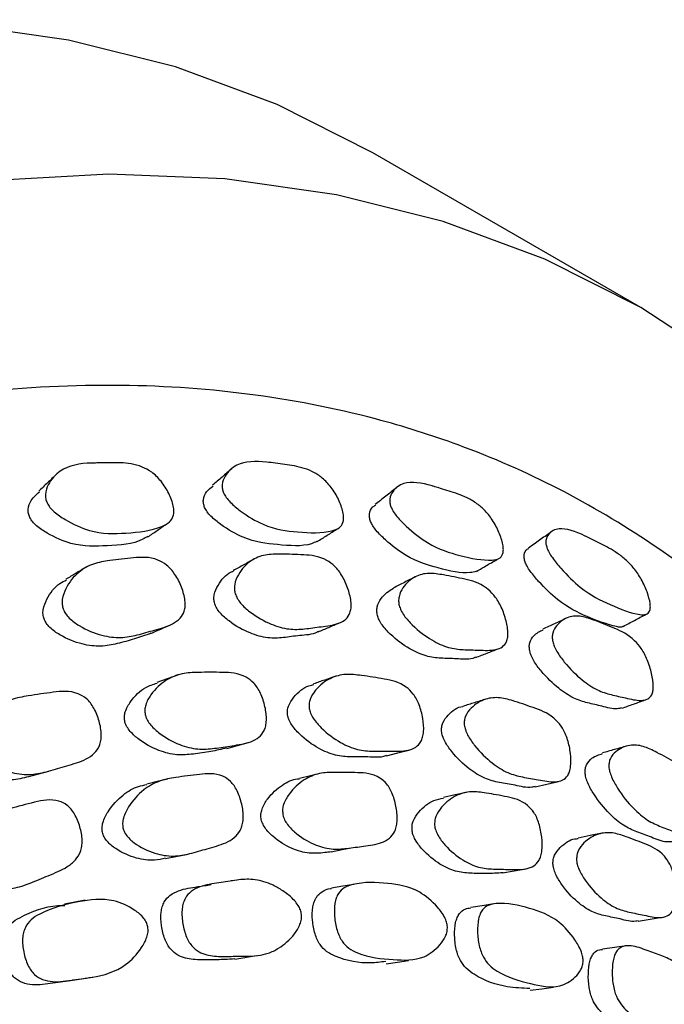
# Model space of a CAD drawing. Units: millimetres. Extents: x 5 to 589, y 5 to 417.
# Drawn here: x 65 to 72, y 358 to 369 of the extents above; entities that cross this region are included whole.
import ezdxf

# ---------------------------------------------------------------- set-up
doc = ezdxf.new("R2010")
doc.units = ezdxf.units.MM
doc.header["$LTSCALE"] = 2

msp = doc.modelspace()

# ---------------------------------------------------------------- linework, layer by layer
at = {"color": 7, "linetype": 'Continuous', "lineweight": 25}
for p, q in [((71.56, 365.804), (68.732, 367.437)), ((67.25, 359.751), (67.236, 359.749)), ((65.692, 359.545), (65.477, 359.505)), ((67.274, 358.924), (67.502, 358.96)), ((65.56, 358.7), (65.775, 358.734))]:
    msp.add_line(p, q, dxfattribs=at)
at = {"color": 7, "linetype": 'Continuous', "lineweight": 25, "flags": 128}
for points in [[(68.732, 367.437), (67.72, 367.947), (66.647, 368.344), (65.518, 368.627), (64.34, 368.793), (63.115, 368.842), (61.851, 368.773), (60.552, 368.588), (59.223, 368.286), (57.872, 367.87), (56.502, 367.34), (55.12, 366.7), (53.733, 365.951)], [(77.774, 351.822), (77.775, 352.069), (77.729, 353.644), (77.593, 355.161), (77.367, 356.612), (77.052, 357.991), (76.649, 359.293), (76.16, 360.511), (75.587, 361.64), (74.933, 362.676), (74.2, 363.614), (73.391, 364.45), (72.51, 365.181), (71.561, 365.803), (70.548, 366.314), (69.475, 366.712), (68.347, 366.994), (67.168, 367.16), (65.944, 367.209), (64.679, 367.14)], [(66.671, 361.923), (66.561, 361.883), (66.45, 361.843)], [(67.191, 361.148), (67.303, 361.179), (67.414, 361.209)], [(68.876, 361.071), (68.994, 361.101), (69.112, 361.131)], [(65.099, 360.85), (65.204, 360.879), (65.309, 360.909)], [(66.564, 360.825), (66.454, 360.798), (66.344, 360.77)], [(68.161, 360.879), (68.072, 360.858), (67.956, 360.83)], [(70.446, 360.742), (70.57, 360.771), (70.693, 360.8)], [(69.721, 360.684), (69.599, 360.657), (69.477, 360.63)], [(71.152, 360.253), (71.025, 360.227), (70.899, 360.202)], [(68.29, 360.057), (68.406, 360.079), (68.522, 360.101)], [(66.541, 359.985), (66.652, 360.007), (66.763, 360.029)], [(70.099, 359.833), (70.222, 359.855), (70.345, 359.876)], [(68.53, 359.712), (68.413, 359.692), (68.296, 359.672)], [(70.008, 359.507), (69.887, 359.487), (69.765, 359.468)], [(71.533, 359.325), (71.661, 359.345), (71.788, 359.365)], [(71.409, 359.065), (71.283, 359.047), (71.156, 359.028)], [(68.871, 358.873), (68.99, 358.89), (69.109, 358.908)], [(70.391, 358.595), (70.515, 358.611), (70.639, 358.628)]]:
    msp.add_lwpolyline(points, dxfattribs=at)
at = {"color": 7, "linetype": 'Continuous', "lineweight": 25}
for points, knots in [([(72.933, 362.263), (72.817, 362.38), (72.429, 362.771), (71.684, 363.322), (70.703, 363.91), (69.72, 364.339), (68.627, 364.683), (67.416, 364.918), (65.975, 365.011), (64.458, 364.924), (62.883, 364.656), (61.275, 364.21), (59.632, 363.588), (57.954, 362.783), (56.276, 361.81), (54.626, 360.692), (53, 359.434), (51.387, 358.025), (49.81, 356.478), (48.294, 354.819), (46.835, 353.044), (45.436, 351.153), (44.125, 349.181), (42.923, 347.162), (41.822, 345.096), (40.819, 342.97), (39.934, 340.82), (39.178, 338.682), (38.546, 336.551), (38.041, 334.42), (37.673, 332.323), (37.447, 330.295), (37.359, 328.329), (37.414, 326.424), (37.625, 324.491), (38.019, 322.576), (38.597, 320.827), (39.301, 319.332), (40.101, 318.062), (41.038, 316.939), (42.093, 316.004), (43.049, 315.345), (43.676, 315.065), (43.894, 314.968)], [0, 0, 0, 0, 0.0089972, 0.029989, 0.0514061, 0.0728234, 0.0895575, 0.1143379, 0.1391181, 0.1646022, 0.1900861, 0.2151381, 0.2401899, 0.2659877, 0.2917858, 0.3165829, 0.3413807, 0.3668794, 0.3923776, 0.4174366, 0.4424956, 0.4683008, 0.4941063, 0.5190237, 0.5439413, 0.5695739, 0.5952065, 0.6200831, 0.6449594, 0.6705547, 0.6961497, 0.7211111, 0.7460726, 0.7717682, 0.7974645, 0.827622, 0.858085, 0.8836207, 0.9091564, 0.9354836, 0.9618111, 0.9867392, 1, 1, 1, 1]), ([(65.292, 363.739), (65.286, 363.754), (65.274, 363.786), (65.272, 363.857), (65.314, 363.968), (65.449, 364.121), (65.638, 364.157), (65.762, 364.161), (65.762, 364.161), (65.763, 364.161), (65.765, 364.161), (65.773, 364.161), (65.801, 364.161), (65.866, 364.162), (65.995, 364.163), (66.138, 364.166), (66.288, 364.127), (66.382, 364.077), (66.449, 364.021), (66.515, 363.948), (66.581, 363.841), (66.623, 363.73), (66.632, 363.651), (66.624, 363.589), (66.583, 363.529), (66.425, 363.45), (66.143, 363.417), (65.799, 363.409), (65.529, 363.531), (65.387, 363.625), (65.322, 363.689), (65.301, 363.723), (65.292, 363.739)], [0, 0, 0, 0, 0.011128, 0.02398, 0.058094, 0.12878, 0.246604, 0.246662, 0.246668, 0.246909, 0.247345, 0.248803, 0.254059, 0.273934, 0.309851, 0.377751, 0.410616, 0.437728, 0.452363, 0.467418, 0.500397, 0.532949, 0.547569, 0.561914, 0.588794, 0.621973, 0.753362, 0.871252, 0.942421, 0.974447, 0.988253, 1, 1, 1, 1]), ([(67.156, 363.845), (67.151, 363.86), (67.139, 363.892), (67.14, 363.957), (67.182, 364.054), (67.314, 364.178), (67.523, 364.185), (67.706, 364.158), (67.836, 364.141), (67.968, 364.122), (68.109, 364.066), (68.196, 364.007), (68.258, 363.945), (68.32, 363.868), (68.381, 363.759), (68.418, 363.65), (68.425, 363.575), (68.415, 363.518), (68.375, 363.468), (68.223, 363.417), (67.955, 363.427), (67.629, 363.468), (67.376, 363.619), (67.243, 363.726), (67.183, 363.795), (67.164, 363.829), (67.156, 363.845)], [0, 0, 0, 0, 0.011085, 0.023911, 0.05805, 0.128788, 0.246658, 0.277345, 0.310142, 0.377768, 0.410646, 0.437756, 0.452386, 0.467429, 0.5004, 0.53294, 0.547546, 0.561883, 0.58876, 0.621961, 0.753367, 0.871244, 0.942485, 0.974518, 0.988298, 1, 1, 1, 1]), ([(65.389, 364.041), (65.358, 364.011), (65.296, 363.952), (65.234, 363.893), (65.203, 363.863)], [0, 0, 0, 0, 0.500007, 1, 1, 1, 1]), ([(67.241, 364.101), (67.207, 364.071), (67.139, 364.013), (67.072, 363.955), (67.038, 363.926)], [0, 0, 0, 0, 0.500007, 1, 1, 1, 1]), ([(68.923, 363.697), (68.918, 363.712), (68.908, 363.743), (68.91, 363.804), (68.951, 363.886), (69.077, 363.977), (69.25, 363.952), (69.371, 363.916), (69.399, 363.907), (69.456, 363.89), (69.568, 363.855), (69.692, 363.816), (69.824, 363.74), (69.906, 363.671), (69.963, 363.603), (70.019, 363.522), (70.074, 363.412), (70.107, 363.305), (70.111, 363.235), (70.1, 363.185), (70.062, 363.145), (69.918, 363.124), (69.667, 363.176), (69.361, 363.267), (69.125, 363.451), (69.003, 363.573), (68.947, 363.646), (68.931, 363.681), (68.923, 363.697)], [0, 0, 0, 0, 0.011164, 0.024046, 0.058187, 0.128706, 0.246544, 0.250346, 0.256736, 0.27728, 0.310118, 0.377695, 0.410512, 0.437618, 0.45226, 0.467354, 0.500358, 0.532889, 0.547458, 0.56176, 0.588632, 0.621847, 0.753288, 0.871191, 0.942352, 0.974387, 0.988215, 1, 1, 1, 1]), ([(65.109, 363.585), (65.103, 363.599), (65.091, 363.63), (65.092, 363.697), (65.125, 363.783), (65.179, 363.83), (65.21, 363.857)], [0, 0, 0, 0, 0.10379, 0.224829, 0.550658, 1, 1, 1, 1]), ([(66.955, 363.691), (66.951, 363.705), (66.94, 363.735), (66.942, 363.797), (66.973, 363.867), (67.02, 363.9), (67.045, 363.918)], [0, 0, 0, 0, 0.111247, 0.241249, 0.59214, 1, 1, 1, 1]), ([(68.981, 363.9), (68.943, 363.87), (68.868, 363.811), (68.793, 363.752), (68.756, 363.723)], [0, 0, 0, 0, 0.500118, 1, 1, 1, 1]), ([(68.141, 363.333), (68.122, 363.324), (68.005, 363.274), (67.739, 363.297), (67.419, 363.332), (67.17, 363.476), (67.04, 363.578), (66.987, 363.637), (66.966, 363.669), (66.959, 363.684), (66.955, 363.691)], [0, 0, 0, 0, 0.062776, 0.390556, 0.684454, 0.860565, 0.938796, 0.971983, 0.986568, 1, 1, 1, 1]), ([(68.707, 363.544), (68.703, 363.558), (68.693, 363.588), (68.697, 363.644), (68.718, 363.693), (68.75, 363.71), (68.762, 363.716)], [0, 0, 0, 0, 0.140237, 0.303668, 0.742925, 1, 1, 1, 1]), ([(66.354, 363.384), (66.337, 363.375), (66.219, 363.303), (65.941, 363.287), (65.606, 363.273), (65.339, 363.389), (65.201, 363.478), (65.137, 363.538), (65.118, 363.57), (65.109, 363.585)], [0, 0, 0, 0, 0.053022, 0.384254, 0.681317, 0.859099, 0.938125, 0.971719, 1, 1, 1, 1]), ([(69.825, 363.018), (69.803, 363.012), (69.689, 362.984), (69.436, 363.048), (69.136, 363.133), (68.904, 363.309), (68.784, 363.426), (68.73, 363.496), (68.714, 363.529), (68.707, 363.544)], [0, 0, 0, 0, 0.074156, 0.398075, 0.68847, 0.862169, 0.939394, 0.97227, 1, 1, 1, 1]), ([(66.356, 363.381), (66.389, 363.404), (66.455, 363.449), (66.521, 363.494), (66.554, 363.517)], [0, 0, 0, 0, 0.499999, 1, 1, 1, 1]), ([(68.142, 363.33), (68.178, 363.353), (68.249, 363.398), (68.321, 363.443), (68.356, 363.465)], [0, 0, 0, 0, 0.499999, 1, 1, 1, 1]), ([(70.608, 363.428), (70.569, 363.401), (70.491, 363.345), (70.414, 363.29), (70.375, 363.263)], [0, 0, 0, 0, 0.500029, 1, 1, 1, 1]), ([(70.57, 363.265), (70.566, 363.279), (70.557, 363.31), (70.559, 363.365), (70.598, 363.433), (70.715, 363.493), (70.871, 363.44), (70.976, 363.389), (70.985, 363.385), (71.011, 363.372), (71.063, 363.346), (71.167, 363.294), (71.281, 363.235), (71.402, 363.143), (71.477, 363.065), (71.529, 362.994), (71.581, 362.909), (71.631, 362.799), (71.66, 362.695), (71.663, 362.63), (71.652, 362.585), (71.616, 362.556), (71.482, 362.563), (71.252, 362.655), (70.97, 362.792), (70.754, 363.003), (70.643, 363.137), (70.592, 363.214), (70.577, 363.249), (70.57, 363.265)], [0, 0, 0, 0, 0.011177, 0.024067, 0.058211, 0.128696, 0.246494, 0.246522, 0.250028, 0.256321, 0.277272, 0.310129, 0.377725, 0.410532, 0.437619, 0.452251, 0.467345, 0.500348, 0.532869, 0.547427, 0.561726, 0.588597, 0.621822, 0.7533, 0.871192, 0.942319, 0.97436, 0.9882, 1, 1, 1, 1]), ([(70.339, 363.116), (70.335, 363.13), (70.327, 363.159), (70.331, 363.21), (70.347, 363.247), (70.372, 363.256), (70.378, 363.258)], [0, 0, 0, 0, 0.157651, 0.341282, 0.83452, 1, 1, 1, 1]), ([(65.462, 362.62), (65.457, 362.636), (65.448, 362.671), (65.453, 362.749), (65.503, 362.876), (65.611, 363.011), (65.774, 363.104), (65.979, 363.135), (66.2, 363.161), (66.4, 363.175), (66.541, 363.098), (66.601, 363.041), (66.659, 362.965), (66.715, 362.852), (66.748, 362.735), (66.752, 362.65), (66.739, 362.581), (66.695, 362.513), (66.59, 362.441), (66.431, 362.4), (66.25, 362.345), (66.069, 362.308), (65.861, 362.336), (65.674, 362.411), (65.544, 362.503), (65.486, 362.567), (65.469, 362.603), (65.462, 362.62)], [0, 0, 0, 0, 0.010976, 0.023738, 0.057843, 0.128437, 0.188953, 0.247251, 0.330562, 0.410991, 0.437983, 0.45252, 0.467528, 0.500157, 0.532221, 0.546593, 0.560806, 0.587742, 0.621148, 0.689816, 0.753094, 0.810896, 0.871905, 0.943075, 0.974832, 0.988439, 1, 1, 1, 1]), ([(67.479, 363.148), (67.442, 363.127), (67.369, 363.086), (67.295, 363.045), (67.258, 363.024)], [0, 0, 0, 0, 0.5000031, 1, 1, 1, 1]), ([(67.278, 362.781), (67.274, 362.797), (67.267, 362.832), (67.274, 362.906), (67.326, 363.02), (67.433, 363.134), (67.591, 363.199), (67.786, 363.2), (67.997, 363.193), (68.186, 363.178), (68.318, 363.085), (68.373, 363.022), (68.425, 362.941), (68.475, 362.826), (68.503, 362.709), (68.503, 362.628), (68.488, 362.564), (68.445, 362.504), (68.342, 362.451), (68.19, 362.435), (68.017, 362.408), (67.844, 362.399), (67.647, 362.455), (67.472, 362.553), (67.352, 362.658), (67.299, 362.728), (67.285, 362.764), (67.278, 362.781)], [0, 0, 0, 0, 0.01097, 0.023729, 0.057842, 0.128438, 0.188947, 0.247241, 0.330562, 0.410984, 0.437976, 0.452513, 0.467522, 0.500155, 0.532214, 0.546579, 0.560788, 0.587724, 0.621141, 0.689824, 0.75309, 0.81088, 0.871896, 0.943086, 0.974844, 0.988446, 1, 1, 1, 1]), ([(69.825, 363.017), (69.864, 363.039), (69.94, 363.083), (70.016, 363.128), (70.054, 363.15)], [0, 0, 0, 0, 0.499999, 1, 1, 1, 1]), ([(71.374, 362.436), (71.373, 362.436), (71.357, 362.422), (71.231, 362.449), (71.012, 362.524), (70.731, 362.663), (70.519, 362.866), (70.41, 362.994), (70.36, 363.068), (70.346, 363.101), (70.339, 363.116)], [0, 0, 0, 0, 0.0036869, 0.0843887, 0.4047879, 0.6919334, 0.8636226, 0.9400021, 0.9725406, 1, 1, 1, 1]), ([(65.698, 363.058), (65.664, 363.037), (65.595, 362.996), (65.526, 362.955), (65.491, 362.934)], [0, 0, 0, 0, 0.500003, 1, 1, 1, 1]), ([(67.062, 362.676), (67.058, 362.692), (67.051, 362.725), (67.059, 362.797), (67.113, 362.905), (67.183, 362.992), (67.251, 363.016), (67.261, 363.02)], [0, 0, 0, 0, 0.07712, 0.167304, 0.410488, 0.91768, 1, 1, 1, 1]), ([(65.259, 362.516), (65.255, 362.531), (65.246, 362.565), (65.252, 362.641), (65.304, 362.762), (65.387, 362.874), (65.472, 362.916), (65.496, 362.927)], [0, 0, 0, 0, 0.069273, 0.150248, 0.368493, 0.823758, 1, 1, 1, 1]), ([(69.182, 362.961), (69.143, 362.941), (69.065, 362.901), (68.987, 362.861), (68.947, 362.841)], [0, 0, 0, 0, 0.499954, 1, 1, 1, 1]), ([(69.009, 362.656), (69.007, 362.672), (69.001, 362.706), (69.01, 362.776), (69.063, 362.876), (69.167, 362.968), (69.318, 363.006), (69.501, 362.976), (69.699, 362.937), (69.877, 362.893), (69.997, 362.784), (70.047, 362.716), (70.094, 362.632), (70.137, 362.514), (70.159, 362.399), (70.157, 362.321), (70.141, 362.263), (70.098, 362.213), (70, 362.178), (69.856, 362.187), (69.693, 362.188), (69.529, 362.205), (69.346, 362.289), (69.185, 362.409), (69.075, 362.528), (69.028, 362.602), (69.015, 362.639), (69.009, 362.656)], [0, 0, 0, 0, 0.010958, 0.023708, 0.057814, 0.128438, 0.188966, 0.247253, 0.330558, 0.410996, 0.437996, 0.452534, 0.467537, 0.500164, 0.532223, 0.54659, 0.560798, 0.587731, 0.621144, 0.689828, 0.75309, 0.810878, 0.871898, 0.943101, 0.97486, 0.988456, 1, 1, 1, 1]), ([(68.779, 362.552), (68.777, 362.568), (68.771, 362.601), (68.781, 362.667), (68.833, 362.764), (68.902, 362.81), (68.949, 362.841)], [0, 0, 0, 0, 0.08492, 0.184258, 0.452265, 1, 1, 1, 1]), ([(68.154, 362.381), (68.15, 362.379), (68.093, 362.346), (67.963, 362.345), (67.793, 362.315), (67.62, 362.307), (67.426, 362.361), (67.253, 362.456), (67.134, 362.557), (67.082, 362.624), (67.068, 362.66), (67.062, 362.676)], [0, 0, 0, 0, 0.013486, 0.192886, 0.358198, 0.509251, 0.668608, 0.853827, 0.935849, 0.970658, 1, 1, 1, 1]), ([(66.386, 362.363), (66.329, 362.343), (66.214, 362.302), (66.038, 362.255), (65.859, 362.217), (65.653, 362.244), (65.468, 362.315), (65.34, 362.403), (65.283, 362.465), (65.267, 362.5), (65.259, 362.516)], [0, 0, 0, 0, 0.168256, 0.338638, 0.494323, 0.65852, 0.849332, 0.933857, 0.969742, 1, 1, 1, 1]), ([(69.817, 362.111), (69.807, 362.107), (69.746, 362.08), (69.616, 362.098), (69.455, 362.097), (69.293, 362.116), (69.111, 362.197), (68.953, 362.313), (68.843, 362.428), (68.802, 362.493), (68.786, 362.528), (68.782, 362.545), (68.779, 362.552)], [0, 0, 0, 0, 0.036129, 0.211385, 0.37287, 0.520423, 0.676109, 0.857085, 0.937221, 0.971217, 0.986196, 1, 1, 1, 1]), ([(70.773, 362.522), (70.731, 362.502), (70.649, 362.464), (70.566, 362.426), (70.525, 362.407)], [0, 0, 0, 0, 0.500003, 1, 1, 1, 1]), ([(70.631, 362.277), (70.628, 362.293), (70.624, 362.326), (70.635, 362.39), (70.688, 362.475), (70.789, 362.542), (70.931, 362.551), (71.101, 362.49), (71.284, 362.417), (71.448, 362.343), (71.557, 362.219), (71.601, 362.145), (71.642, 362.057), (71.679, 361.939), (71.696, 361.826), (71.69, 361.753), (71.674, 361.701), (71.632, 361.662), (71.539, 361.647), (71.405, 361.681), (71.253, 361.712), (71.101, 361.758), (70.933, 361.87), (70.786, 362.013), (70.688, 362.145), (70.646, 362.223), (70.635, 362.26), (70.631, 362.277)], [0, 0, 0, 0, 0.010932, 0.023661, 0.057758, 0.128428, 0.188979, 0.247246, 0.330517, 0.410976, 0.437989, 0.452532, 0.467537, 0.500162, 0.532214, 0.546575, 0.560778, 0.58771, 0.621132, 0.689822, 0.753052, 0.81082, 0.871873, 0.943139, 0.974901, 0.988482, 1, 1, 1, 1]), ([(71.375, 362.436), (71.415, 362.457), (71.495, 362.5), (71.576, 362.543), (71.616, 362.564)], [0, 0, 0, 0, 0.499997, 1, 1, 1, 1]), ([(66.387, 362.361), (66.422, 362.377), (66.493, 362.408), (66.563, 362.439), (66.598, 362.454)], [0, 0, 0, 0, 0.499999, 1, 1, 1, 1]), ([(68.155, 362.379), (68.192, 362.395), (68.267, 362.426), (68.342, 362.458), (68.379, 362.473)], [0, 0, 0, 0, 0.499999, 1, 1, 1, 1]), ([(70.388, 362.177), (70.386, 362.192), (70.381, 362.224), (70.393, 362.285), (70.438, 362.357), (70.494, 362.384), (70.529, 362.4)], [0, 0, 0, 0, 0.096421, 0.209325, 0.514338, 1, 1, 1, 1]), ([(69.819, 362.108), (69.858, 362.123), (69.937, 362.154), (70.017, 362.184), (70.056, 362.2)], [0, 0, 0, 0, 0.4999995, 1, 1, 1, 1]), ([(71.358, 361.576), (71.343, 361.572), (71.281, 361.556), (71.154, 361.596), (71.004, 361.625), (70.852, 361.672), (70.686, 361.782), (70.542, 361.92), (70.443, 362.048), (70.407, 362.117), (70.394, 362.153), (70.39, 362.169), (70.388, 362.177)], [0, 0, 0, 0, 0.055355, 0.227138, 0.385323, 0.529884, 0.682535, 0.860041, 0.938576, 0.971853, 0.986504, 1, 1, 1, 1]), ([(66.327, 361.507), (66.325, 361.523), (66.321, 361.559), (66.338, 361.635), (66.408, 361.753), (66.537, 361.873), (66.712, 361.945), (66.917, 361.952), (67.139, 361.952), (67.338, 361.944), (67.464, 361.852), (67.514, 361.789), (67.559, 361.707), (67.597, 361.589), (67.612, 361.469), (67.602, 361.385), (67.579, 361.319), (67.526, 361.257), (67.412, 361.199), (67.25, 361.179), (67.065, 361.147), (66.882, 361.132), (66.681, 361.183), (66.507, 361.278), (66.391, 361.383), (66.343, 361.453), (66.332, 361.49), (66.327, 361.507)], [0, 0, 0, 0, 0.010777, 0.023387, 0.057392, 0.128014, 0.188623, 0.247024, 0.330725, 0.411494, 0.438451, 0.452895, 0.46774, 0.499995, 0.531714, 0.545958, 0.560082, 0.586973, 0.620443, 0.689311, 0.752704, 0.810657, 0.871933, 0.943425, 0.975152, 0.98863, 1, 1, 1, 1]), ([(68.06, 361.571), (68.059, 361.587), (68.057, 361.622), (68.076, 361.693), (68.147, 361.798), (68.274, 361.895), (68.442, 361.939), (68.637, 361.915), (68.847, 361.883), (69.033, 361.846), (69.149, 361.739), (69.193, 361.67), (69.232, 361.585), (69.263, 361.465), (69.272, 361.346), (69.259, 361.266), (69.235, 361.205), (69.182, 361.153), (69.072, 361.115), (68.918, 361.119), (68.742, 361.116), (68.568, 361.128), (68.381, 361.207), (68.221, 361.324), (68.115, 361.441), (68.078, 361.509), (68.065, 361.545), (68.061, 361.562), (68.06, 361.571)], [0, 0, 0, 0, 0.010763, 0.023364, 0.057377, 0.128025, 0.188632, 0.247035, 0.330755, 0.411519, 0.438483, 0.452927, 0.467755, 0.499996, 0.53172, 0.545971, 0.560089, 0.586968, 0.620417, 0.6893, 0.75271, 0.810642, 0.871882, 0.943367, 0.975113, 0.988589, 0.994528, 1, 1, 1, 1]), ([(68.339, 361.909), (68.301, 361.896), (68.223, 361.87), (68.145, 361.843), (68.106, 361.83)], [0, 0, 0, 0, 0.500001, 1, 1, 1, 1]), ([(64.527, 361.165), (64.524, 361.182), (64.518, 361.217), (64.532, 361.298), (64.599, 361.429), (64.727, 361.57), (64.906, 361.67), (65.12, 361.708), (65.351, 361.742), (65.559, 361.763), (65.695, 361.688), (65.75, 361.63), (65.8, 361.553), (65.846, 361.438), (65.867, 361.317), (65.861, 361.23), (65.841, 361.159), (65.788, 361.088), (65.672, 361.012), (65.504, 360.967), (65.313, 360.907), (65.123, 360.863), (64.911, 360.885), (64.725, 360.957), (64.6, 361.047), (64.546, 361.112), (64.533, 361.148), (64.527, 361.165)], [0, 0, 0, 0, 0.010786, 0.023396, 0.057376, 0.128024, 0.188668, 0.247062, 0.33069, 0.411528, 0.438502, 0.452949, 0.467786, 0.500031, 0.531764, 0.546023, 0.560145, 0.58701, 0.620438, 0.689293, 0.752769, 0.810761, 0.871952, 0.943345, 0.975103, 0.988608, 1, 1, 1, 1]), ([(66.111, 361.438), (66.109, 361.454), (66.105, 361.489), (66.123, 361.564), (66.193, 361.678), (66.306, 361.789), (66.412, 361.824), (66.453, 361.837)], [0, 0, 0, 0, 0.062126, 0.135077, 0.33273, 0.744858, 1, 1, 1, 1]), ([(67.831, 361.502), (67.83, 361.517), (67.828, 361.551), (67.848, 361.621), (67.919, 361.722), (68.011, 361.803), (68.091, 361.819), (68.109, 361.823)], [0, 0, 0, 0, 0.072119, 0.156847, 0.386642, 0.865836, 1, 1, 1, 1]), ([(69.927, 361.669), (69.886, 361.656), (69.805, 361.63), (69.723, 361.605), (69.683, 361.592)], [0, 0, 0, 0, 0.5000005, 1, 1, 1, 1]), ([(69.697, 361.397), (69.697, 361.413), (69.696, 361.447), (69.717, 361.513), (69.789, 361.603), (69.912, 361.677), (70.072, 361.692), (70.254, 361.638), (70.449, 361.572), (70.623, 361.503), (70.726, 361.379), (70.765, 361.304), (70.798, 361.215), (70.822, 361.094), (70.825, 360.978), (70.81, 360.902), (70.785, 360.848), (70.733, 360.806), (70.628, 360.787), (70.483, 360.817), (70.318, 360.843), (70.155, 360.884), (69.982, 360.992), (69.837, 361.132), (69.744, 361.263), (69.707, 361.342), (69.7, 361.38), (69.697, 361.397)], [0, 0, 0, 0, 0.010805, 0.023433, 0.05743, 0.128001, 0.18863, 0.247092, 0.330597, 0.411285, 0.438316, 0.45282, 0.467746, 0.500058, 0.531735, 0.545947, 0.560039, 0.5869, 0.620364, 0.6893, 0.752727, 0.810675, 0.871943, 0.943394, 0.975113, 0.988604, 1, 1, 1, 1]), ([(71.36, 361.572), (71.401, 361.587), (71.484, 361.616), (71.568, 361.646), (71.609, 361.66)], [0, 0, 0, 0, 0.5, 1, 1, 1, 1]), ([(69.457, 361.329), (69.457, 361.345), (69.456, 361.378), (69.478, 361.443), (69.549, 361.527), (69.623, 361.587), (69.682, 361.592), (69.683, 361.592)], [0, 0, 0, 0, 0.08346, 0.181334, 0.446092, 0.997876, 1, 1, 1, 1]), ([(68.875, 361.072), (68.872, 361.071), (68.811, 361.046), (68.682, 361.063), (68.508, 361.055), (68.335, 361.069), (68.149, 361.145), (67.991, 361.26), (67.886, 361.375), (67.849, 361.441), (67.836, 361.477), (67.833, 361.493), (67.831, 361.502)], [0, 0, 0, 0, 0.0110538, 0.1908771, 0.35643, 0.5076867, 0.6674766, 0.8535831, 0.9358972, 0.9706693, 0.9859452, 1, 1, 1, 1]), ([(67.19, 361.151), (67.134, 361.139), (67.018, 361.113), (66.842, 361.088), (66.661, 361.071), (66.461, 361.121), (66.289, 361.214), (66.174, 361.317), (66.132, 361.379), (66.117, 361.413), (66.113, 361.43), (66.111, 361.438)], [0, 0, 0, 0, 0.160655, 0.332323, 0.48927, 0.655106, 0.848157, 0.933478, 0.969543, 0.985403, 1, 1, 1, 1]), ([(70.445, 360.746), (70.433, 360.743), (70.367, 360.725), (70.237, 360.762), (70.073, 360.784), (69.911, 360.826), (69.739, 360.931), (69.596, 361.069), (69.502, 361.198), (69.471, 361.268), (69.46, 361.304), (69.458, 361.321), (69.457, 361.329)], [0, 0, 0, 0, 0.039091, 0.213912, 0.37478, 0.521755, 0.677041, 0.857725, 0.937603, 0.971413, 0.986294, 1, 1, 1, 1]), ([(71.411, 361.172), (71.368, 361.16), (71.283, 361.136), (71.198, 361.112), (71.156, 361.1)], [0, 0, 0, 0, 0.500001, 1, 1, 1, 1]), ([(71.223, 360.956), (71.224, 360.972), (71.225, 361.005), (71.247, 361.065), (71.317, 361.14), (71.435, 361.191), (71.584, 361.179), (71.752, 361.096), (71.931, 360.999), (72.089, 360.903), (72.181, 360.766), (72.214, 360.688), (72.241, 360.596), (72.258, 360.475), (72.257, 360.362), (72.239, 360.292), (72.213, 360.243), (72.164, 360.211), (72.065, 360.211), (71.933, 360.264), (71.78, 360.317), (71.63, 360.384), (71.473, 360.517), (71.343, 360.676), (71.262, 360.819), (71.23, 360.901), (71.226, 360.939), (71.223, 360.956)], [0, 0, 0, 0, 0.010793, 0.023411, 0.057402, 0.128009, 0.18865, 0.24709, 0.330612, 0.411345, 0.438365, 0.452854, 0.467757, 0.500051, 0.531747, 0.545977, 0.560078, 0.586944, 0.62039, 0.689297, 0.752738, 0.810697, 0.871944, 0.943384, 0.975116, 0.98861, 1, 1, 1, 1]), ([(65.099, 360.85), (65.098, 360.85), (65.038, 360.833), (64.913, 360.806), (64.704, 360.826), (64.52, 360.896), (64.395, 360.984), (64.348, 361.041), (64.331, 361.074), (64.326, 361.091), (64.323, 361.099)], [0, 0, 0, 0, 0.004059, 0.238378, 0.485465, 0.77311, 0.90054, 0.954465, 0.978181, 1, 1, 1, 1]), ([(70.973, 360.892), (70.973, 360.906), (70.974, 360.939), (70.996, 360.997), (71.056, 361.063), (71.119, 361.081), (71.158, 361.093)], [0, 0, 0, 0, 0.096046, 0.208716, 0.513679, 1, 1, 1, 1]), ([(66.093, 360.311), (66.091, 360.327), (66.087, 360.363), (66.103, 360.443), (66.172, 360.574), (66.299, 360.713), (66.473, 360.811), (66.676, 360.846), (66.896, 360.875), (67.092, 360.893), (67.217, 360.815), (67.267, 360.756), (67.312, 360.678), (67.351, 360.562), (67.367, 360.442), (67.358, 360.355), (67.337, 360.284), (67.285, 360.214), (67.172, 360.14), (67.011, 360.099), (66.828, 360.042), (66.646, 360.002), (66.446, 360.026), (66.274, 360.101), (66.157, 360.192), (66.115, 360.251), (66.099, 360.286), (66.095, 360.303), (66.093, 360.311)], [0, 0, 0, 0, 0.010695, 0.023238, 0.057173, 0.127889, 0.188674, 0.247195, 0.330851, 0.41174, 0.438746, 0.453186, 0.467983, 0.500058, 0.53157, 0.545729, 0.559768, 0.586588, 0.620066, 0.689171, 0.752797, 0.810869, 0.872135, 0.943544, 0.97522, 0.988645, 0.994558, 1, 1, 1, 1]), ([(67.551, 360.409), (67.55, 360.425), (67.548, 360.46), (67.568, 360.535), (67.639, 360.652), (67.766, 360.764), (67.887, 360.824), (67.95, 360.828), (67.957, 360.828)], [0, 0, 0, 0, 0.054387, 0.118291, 0.291622, 0.653338, 0.964634, 1, 1, 1, 1]), ([(67.78, 360.458), (67.779, 360.474), (67.776, 360.51), (67.796, 360.586), (67.868, 360.704), (67.995, 360.822), (68.164, 360.892), (68.358, 360.896), (68.567, 360.894), (68.754, 360.882), (68.869, 360.787), (68.913, 360.723), (68.952, 360.64), (68.983, 360.521), (68.992, 360.401), (68.98, 360.317), (68.956, 360.252), (68.904, 360.191), (68.794, 360.136), (68.639, 360.119), (68.463, 360.09), (68.289, 360.077), (68.101, 360.13), (67.941, 360.227), (67.835, 360.333), (67.797, 360.397), (67.785, 360.433), (67.781, 360.45), (67.78, 360.458)], [0, 0, 0, 0, 0.010686, 0.023227, 0.057175, 0.127892, 0.188666, 0.247186, 0.330849, 0.411718, 0.438723, 0.453165, 0.467969, 0.500053, 0.531554, 0.545703, 0.559738, 0.586564, 0.620062, 0.689186, 0.752785, 0.810838, 0.872124, 0.943569, 0.975241, 0.988656, 0.994564, 1, 1, 1, 1]), ([(71.887, 360.163), (71.87, 360.161), (71.802, 360.154), (71.676, 360.212), (71.525, 360.262), (71.376, 360.329), (71.22, 360.46), (71.092, 360.617), (71.01, 360.757), (70.983, 360.83), (70.975, 360.867), (70.973, 360.884), (70.973, 360.892)], [0, 0, 0, 0, 0.0581287, 0.2294222, 0.3871447, 0.5312407, 0.6834106, 0.8605015, 0.9388393, 0.9719886, 0.9865737, 1, 1, 1, 1]), ([(65.876, 360.263), (65.874, 360.279), (65.87, 360.314), (65.886, 360.394), (65.955, 360.523), (66.082, 360.658), (66.226, 360.745), (66.316, 360.761), (66.345, 360.766)], [0, 0, 0, 0, 0.048804, 0.106111, 0.261446, 0.58573, 0.864862, 1, 1, 1, 1]), ([(64.341, 359.901), (64.338, 359.917), (64.332, 359.953), (64.345, 360.037), (64.411, 360.178), (64.537, 360.336), (64.714, 360.458), (64.924, 360.52), (65.153, 360.58), (65.357, 360.623), (65.492, 360.561), (65.546, 360.508), (65.596, 360.436), (65.642, 360.323), (65.665, 360.203), (65.66, 360.114), (65.64, 360.039), (65.589, 359.961), (65.475, 359.872), (65.308, 359.808), (65.12, 359.726), (64.932, 359.661), (64.722, 359.659), (64.539, 359.712), (64.413, 359.789), (64.366, 359.844), (64.348, 359.876), (64.343, 359.893), (64.341, 359.901)], [0, 0, 0, 0, 0.010711, 0.023265, 0.057196, 0.12787, 0.188639, 0.247183, 0.330855, 0.411738, 0.438744, 0.453187, 0.467986, 0.500058, 0.531559, 0.545713, 0.559747, 0.586558, 0.620029, 0.689142, 0.752795, 0.810878, 0.87214, 0.943529, 0.975201, 0.988632, 0.994551, 1, 1, 1, 1]), ([(69.145, 360.288), (69.145, 360.304), (69.144, 360.339), (69.166, 360.409), (69.239, 360.51), (69.348, 360.599), (69.444, 360.617), (69.479, 360.623)], [0, 0, 0, 0, 0.062927, 0.136875, 0.337488, 0.756083, 1, 1, 1, 1]), ([(69.384, 360.336), (69.384, 360.352), (69.383, 360.387), (69.406, 360.458), (69.479, 360.562), (69.604, 360.658), (69.767, 360.7), (69.95, 360.674), (70.146, 360.639), (70.321, 360.598), (70.424, 360.488), (70.463, 360.418), (70.495, 360.331), (70.519, 360.211), (70.522, 360.092), (70.507, 360.012), (70.481, 359.951), (70.429, 359.9), (70.323, 359.864), (70.177, 359.872), (70.01, 359.871), (69.846, 359.886), (69.671, 359.967), (69.525, 360.086), (69.43, 360.205), (69.398, 360.274), (69.387, 360.31), (69.385, 360.328), (69.384, 360.336)], [0, 0, 0, 0, 0.010683, 0.023222, 0.057173, 0.127887, 0.188657, 0.247178, 0.33085, 0.41171, 0.438711, 0.453152, 0.467959, 0.500041, 0.531538, 0.545685, 0.559723, 0.586558, 0.620061, 0.689182, 0.75277, 0.810821, 0.87212, 0.943579, 0.975248, 0.98866, 0.994566, 1, 1, 1, 1]), ([(68.29, 360.057), (68.268, 360.053), (68.193, 360.043), (68.057, 360.033), (67.87, 360.085), (67.711, 360.181), (67.606, 360.286), (67.569, 360.349), (67.556, 360.384), (67.553, 360.401), (67.551, 360.409)], [0, 0, 0, 0, 0.087967, 0.302385, 0.528715, 0.792371, 0.909062, 0.958379, 0.980063, 1, 1, 1, 1]), ([(66.54, 359.989), (66.503, 359.98), (66.405, 359.958), (66.226, 359.984), (66.055, 360.056), (65.939, 360.146), (65.897, 360.204), (65.882, 360.238), (65.878, 360.255), (65.876, 360.263)], [0, 0, 0, 0, 0.168916, 0.4385, 0.75249, 0.891548, 0.950354, 0.976219, 1, 1, 1, 1]), ([(70.106, 359.834), (70.046, 359.831), (69.933, 359.825), (69.766, 359.829), (69.603, 359.843), (69.43, 359.923), (69.285, 360.041), (69.19, 360.159), (69.158, 360.227), (69.148, 360.263), (69.146, 360.28), (69.145, 360.288)], [0, 0, 0, 0, 0.1820434, 0.3495272, 0.5024377, 0.6638825, 0.851947, 0.9351606, 0.9703241, 0.9857853, 1, 1, 1, 1]), ([(70.633, 359.931), (70.634, 359.946), (70.635, 359.98), (70.66, 360.045), (70.733, 360.13), (70.819, 360.192), (70.888, 360.195), (70.9, 360.196)], [0, 0, 0, 0, 0.0744919, 0.1619158, 0.3987266, 0.8927666, 1, 1, 1, 1]), ([(70.883, 359.976), (70.883, 359.992), (70.885, 360.026), (70.909, 360.092), (70.982, 360.181), (71.104, 360.252), (71.258, 360.266), (71.427, 360.209), (71.609, 360.14), (71.77, 360.069), (71.861, 359.943), (71.893, 359.869), (71.919, 359.779), (71.935, 359.657), (71.933, 359.541), (71.914, 359.466), (71.888, 359.412), (71.836, 359.371), (71.736, 359.355), (71.6, 359.388), (71.444, 359.416), (71.292, 359.458), (71.132, 359.567), (71.002, 359.708), (70.919, 359.841), (70.892, 359.913), (70.884, 359.951), (70.883, 359.968), (70.883, 359.976)], [0, 0, 0, 0, 0.010709, 0.023261, 0.057197, 0.127869, 0.188636, 0.247178, 0.330843, 0.411724, 0.438735, 0.453179, 0.467981, 0.500058, 0.531561, 0.545717, 0.55975, 0.586564, 0.620032, 0.689143, 0.752792, 0.810873, 0.872134, 0.943525, 0.975198, 0.988631, 0.994551, 1, 1, 1, 1]), ([(71.533, 359.328), (71.524, 359.326), (71.464, 359.311), (71.346, 359.351), (71.192, 359.376), (71.04, 359.419), (70.882, 359.526), (70.752, 359.666), (70.67, 359.797), (70.643, 359.868), (70.635, 359.905), (70.634, 359.922), (70.633, 359.931)], [0, 0, 0, 0, 0.0274825, 0.2044871, 0.3675142, 0.5162866, 0.6731853, 0.8558909, 0.9368205, 0.9710675, 0.9861387, 1, 1, 1, 1]), ([(67.274, 358.925), (67.239, 358.923), (67.152, 358.916), (67.004, 358.919), (66.841, 358.912), (66.697, 358.942), (66.606, 359.013), (66.561, 359.076), (66.524, 359.158), (66.495, 359.275), (66.49, 359.395), (66.506, 359.478), (66.535, 359.544), (66.593, 359.606), (66.713, 359.664), (66.862, 359.685), (66.977, 359.703), (67.024, 359.71)], [0, 0, 0, 0, 0.0685618, 0.1691806, 0.2807647, 0.3814171, 0.4328019, 0.4599814, 0.488205, 0.548786, 0.6082126, 0.6349796, 0.6616417, 0.712563, 0.776441, 0.9076922, 1, 1, 1, 1]), ([(67.978, 359.395), (67.979, 359.378), (67.979, 359.34), (67.955, 359.266), (67.881, 359.149), (67.764, 359.048), (67.629, 358.982), (67.514, 358.958), (67.383, 358.952), (67.23, 358.954), (67.065, 358.948), (66.921, 358.977), (66.828, 359.049), (66.784, 359.112), (66.746, 359.194), (66.718, 359.313), (66.712, 359.433), (66.728, 359.517), (66.757, 359.583), (66.816, 359.646), (66.936, 359.705), (67.102, 359.727), (67.288, 359.76), (67.469, 359.774), (67.626, 359.732), (67.756, 359.663), (67.856, 359.593), (67.929, 359.518), (67.968, 359.446), (67.975, 359.411), (67.978, 359.395)], [0, 0, 0, 0, 0.01131, 0.024913, 0.056937, 0.127546, 0.167851, 0.205557, 0.246995, 0.299975, 0.358727, 0.411718, 0.438762, 0.453064, 0.467916, 0.49981, 0.531123, 0.545231, 0.559283, 0.586109, 0.619749, 0.688859, 0.752438, 0.81057, 0.872055, 0.907482, 0.943785, 0.977152, 0.989452, 1, 1, 1, 1]), ([(69.519, 359.265), (69.518, 359.248), (69.517, 359.21), (69.491, 359.14), (69.415, 359.037), (69.237, 358.903), (68.934, 358.917), (68.664, 358.941), (68.481, 359.03), (68.415, 359.096), (68.376, 359.166), (68.344, 359.251), (68.323, 359.372), (68.324, 359.49), (68.343, 359.57), (68.374, 359.632), (68.433, 359.685), (68.608, 359.741), (68.877, 359.732), (69.185, 359.68), (69.385, 359.512), (69.478, 359.393), (69.512, 359.316), (69.516, 359.281), (69.519, 359.265)], [0, 0, 0, 0, 0.01136, 0.025, 0.057061, 0.127701, 0.246699, 0.378942, 0.411723, 0.438811, 0.453132, 0.46799, 0.49992, 0.53128, 0.545406, 0.559457, 0.586274, 0.619935, 0.752883, 0.872046, 0.943642, 0.97706, 0.989402, 1, 1, 1, 1]), ([(68.867, 358.898), (68.815, 358.892), (68.643, 358.87), (68.429, 358.907), (68.247, 358.995), (68.182, 359.06), (68.143, 359.129), (68.111, 359.214), (68.09, 359.334), (68.091, 359.452), (68.111, 359.531), (68.141, 359.592), (68.2, 359.642), (68.257, 359.669), (68.292, 359.67), (68.296, 359.67)], [0, 0, 0, 0, 0.133355, 0.436987, 0.512265, 0.574486, 0.607389, 0.641523, 0.714846, 0.7868, 0.819201, 0.851433, 0.912975, 0.990248, 1, 1, 1, 1]), ([(65.559, 358.701), (65.557, 358.7), (65.544, 358.695), (65.511, 358.694), (65.445, 358.683), (65.318, 358.665), (65.175, 358.642), (65.037, 358.666), (64.958, 358.712), (64.909, 358.77), (64.865, 358.847), (64.829, 358.961), (64.817, 359.081), (64.83, 359.168), (64.856, 359.238), (64.914, 359.31), (65.097, 359.417), (65.29, 359.488), (65.453, 359.49), (65.478, 359.491)], [0, 0, 0, 0, 0.004677, 0.023536, 0.058653, 0.125451, 0.253417, 0.315074, 0.365957, 0.392856, 0.42077, 0.480777, 0.539701, 0.566237, 0.592646, 0.643068, 0.70635, 0.956177, 1, 1, 1, 1]), ([(66.355, 359.264), (66.357, 359.246), (66.36, 359.208), (66.339, 359.129), (66.266, 359), (66.087, 358.811), (65.881, 358.748), (65.727, 358.727), (65.66, 358.717), (65.532, 358.698), (65.389, 358.676), (65.249, 358.7), (65.17, 358.746), (65.12, 358.804), (65.076, 358.881), (65.04, 358.997), (65.028, 359.117), (65.041, 359.204), (65.067, 359.276), (65.125, 359.348), (65.309, 359.458), (65.604, 359.533), (65.945, 359.577), (66.182, 359.471), (66.297, 359.38), (66.342, 359.314), (66.351, 359.279), (66.355, 359.264)], [0, 0, 0, 0, 0.01133, 0.024953, 0.05702, 0.127715, 0.246681, 0.256713, 0.275395, 0.310929, 0.379004, 0.411798, 0.438854, 0.453153, 0.467993, 0.49991, 0.531277, 0.545408, 0.55947, 0.586307, 0.619977, 0.752882, 0.872036, 0.943672, 0.977105, 0.989431, 1, 1, 1, 1]), ([(70.952, 358.907), (70.951, 358.89), (70.948, 358.854), (70.92, 358.79), (70.843, 358.703), (70.669, 358.602), (70.384, 358.666), (70.132, 358.734), (69.963, 358.851), (69.905, 358.927), (69.872, 359), (69.847, 359.09), (69.833, 359.211), (69.841, 359.327), (69.863, 359.402), (69.895, 359.457), (69.953, 359.499), (70.121, 359.525), (70.375, 359.471), (70.661, 359.369), (70.84, 359.172), (70.921, 359.039), (70.948, 358.959), (70.951, 358.923), (70.952, 358.907)], [0, 0, 0, 0, 0.011334, 0.024954, 0.057013, 0.127717, 0.246692, 0.378986, 0.411799, 0.438869, 0.45317, 0.468001, 0.499911, 0.531282, 0.545415, 0.559471, 0.586289, 0.619945, 0.752899, 0.872034, 0.943641, 0.977087, 0.989422, 1, 1, 1, 1]), ([(70.39, 358.613), (70.31, 358.616), (70.118, 358.623), (69.887, 358.701), (69.72, 358.817), (69.662, 358.892), (69.629, 358.965), (69.604, 359.054), (69.591, 359.174), (69.598, 359.289), (69.621, 359.364), (69.652, 359.418), (69.702, 359.456), (69.745, 359.462), (69.765, 359.464)], [0, 0, 0, 0, 0.204609, 0.494592, 0.566529, 0.62589, 0.657259, 0.689785, 0.759738, 0.828453, 0.8594, 0.890182, 0.948937, 1, 1, 1, 1]), ([(72.283, 358.322), (72.281, 358.306), (72.276, 358.271), (72.247, 358.213), (72.171, 358.14), (72.063, 358.099), (71.946, 358.1), (71.85, 358.129), (71.748, 358.181), (71.625, 358.25), (71.491, 358.315), (71.374, 358.406), (71.308, 358.512), (71.281, 358.59), (71.262, 358.682), (71.255, 358.803), (71.267, 358.916), (71.292, 358.986), (71.324, 359.034), (71.381, 359.066), (71.487, 359.068), (71.624, 359.015), (71.779, 358.963), (71.926, 358.896), (72.047, 358.788), (72.142, 358.667), (72.212, 358.558), (72.26, 358.457), (72.282, 358.373), (72.282, 358.338), (72.283, 358.322)], [0, 0, 0, 0, 0.011317, 0.024925, 0.056957, 0.127549, 0.16782, 0.205482, 0.246999, 0.295572, 0.357679, 0.411745, 0.438764, 0.453058, 0.467904, 0.499805, 0.531118, 0.545217, 0.559255, 0.586057, 0.619706, 0.688866, 0.75247, 0.810596, 0.872051, 0.907459, 0.943762, 0.977141, 0.989447, 1, 1, 1, 1]), ([(71.774, 358.074), (71.746, 358.072), (71.688, 358.069), (71.595, 358.1), (71.493, 358.15), (71.371, 358.219), (71.238, 358.284), (71.122, 358.374), (71.056, 358.48), (71.029, 358.558), (71.01, 358.649), (71.003, 358.769), (71.015, 358.881), (71.04, 358.95), (71.072, 358.998), (71.113, 359.025), (71.146, 359.024), (71.157, 359.024)], [0, 0, 0, 0, 0.07861, 0.158954, 0.247519, 0.351136, 0.483627, 0.598974, 0.656637, 0.68715, 0.718838, 0.786898, 0.853652, 0.883698, 0.913618, 0.970766, 1, 1, 1, 1])]:
    msp.add_open_spline(points, degree=3, knots=knots, dxfattribs=at)

doc.saveas('drawing.dxf')
